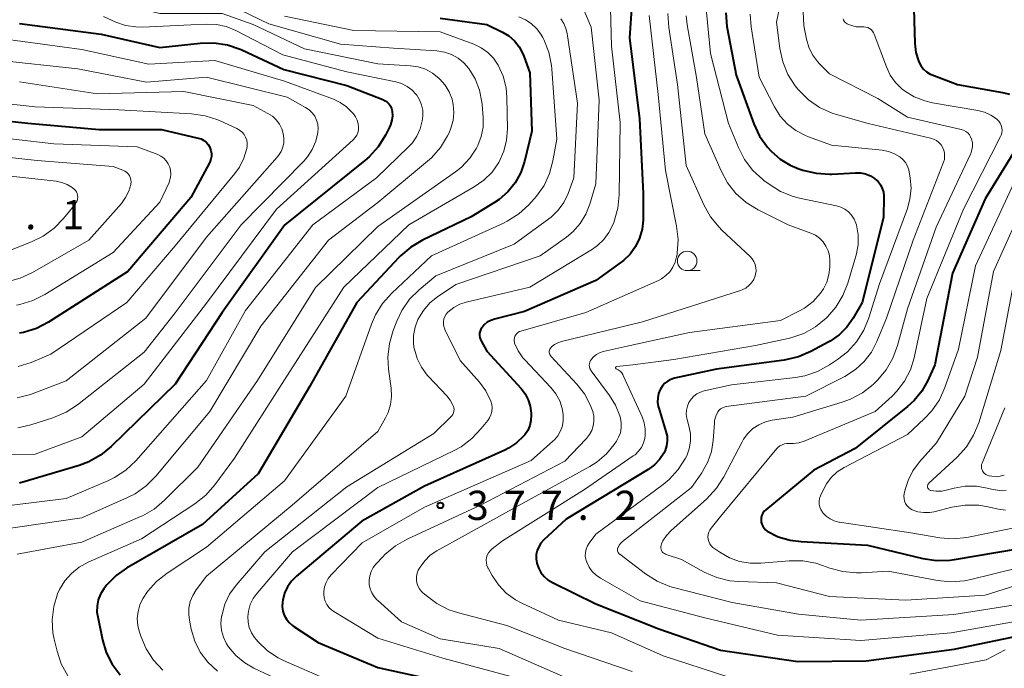
# Model space of a CAD drawing. Units: metres. Extents: x -66000 to -64000, y 24000 to 25500.
# Drawn here: x -65109 to -64983, y 24590 to 24673 of the extents above; entities that cross this region are included whole.
import ezdxf

# ---------------------------------------------------------------- set-up
doc = ezdxf.new("R2010")
doc.units = ezdxf.units.M
for name, color, linetype, lineweight in [('633100_広葉樹林', 7, 'Continuous', 13), ('710100_等高線(計曲線)', 7, 'Continuous', 40), ('710200_等高線(主曲線)', 7, 'Continuous', 13), ('731200_図化機測定による標高点', 7, 'Continuous', 40)]:
    doc.layers.add(name, color=color, linetype=linetype, lineweight=lineweight)
doc.styles.add('Style-WORKING', font='MS Gothic.ttf')

msp = doc.modelspace()

# ---------------------------------------------------------------- linework, layer by layer
at = {"layer": '633100_広葉樹林', "linetype": 'Continuous', "lineweight": 13}
msp.add_line((-65023.28, 24641.1), (-65021.61, 24641.1), dxfattribs=at)
msp.add_circle((-65023.28, 24642.35), 1.25, dxfattribs=at)
at = {"layer": '710100_等高線(計曲線)', "linetype": 'Continuous', "lineweight": 40, "flags": 128}
for points, elevation in [([(-65029.98, 24680.97), (-65030.68, 24671), (-65029.39, 24660.61), (-65028.91, 24651), (-65028.95, 24647.59), (-65029.07, 24646.41), (-65029.4, 24645.27), (-65029.91, 24644.21), (-65030.6, 24643.24), (-65031.45, 24642.42), (-65031.75, 24642.18), (-65035, 24639.82), (-65044.15, 24635.85), (-65048, 24634.88), (-65048.49, 24634.72), (-65048.94, 24634.47), (-65049.33, 24634.14), (-65049.62, 24633.82), (-65049.77, 24633.59), (-65049.88, 24633.33), (-65049.93, 24633.07), (-65049.95, 24632.79), (-65049.91, 24632.52), (-65049.83, 24632.26)], 380), ([(-64994.28, 24677.72), (-64994.05, 24670.27), (-64993.92, 24669.13), (-64993.59, 24668.04), (-64993.51, 24667.84), (-64993.25, 24667.38), (-64992.93, 24666.97), (-64992.53, 24666.62), (-64992.08, 24666.35), (-64991.82, 24666.23), (-64988.59, 24665), (-64982.81, 24663.99), (-64981.88, 24663.75)], 360), ([(-65018.3, 24674.21), (-65018.17, 24672.47), (-65018.13, 24672.24), (-65017, 24666.19), (-65014.72, 24659.97), (-65013.98, 24658.39), (-65012.97, 24656.96), (-65012.55, 24656.49), (-65012.5, 24656.44), (-65011.35, 24655.43), (-65010.05, 24654.64), (-65008.94, 24654.19), (-65008.41, 24654.01), (-65006.71, 24653.6), (-65004.97, 24653.5), (-65004.69, 24653.51), (-65001.66, 24653.68), (-65001.01, 24653.66), (-65000.37, 24653.52), (-64999.76, 24653.28), (-64999.21, 24652.93), (-64999.13, 24652.87), (-64998.76, 24652.53), (-64998.46, 24652.12), (-64998.23, 24651.67), (-64998.09, 24651.19), (-64998.03, 24650.69), (-64998.03, 24650.57), (-64998.06, 24647.94), (-65000.83, 24637), (-65001.98, 24635), (-65002.78, 24633.85), (-65003.77, 24632.85), (-65004.92, 24632.05), (-65005.16, 24631.91), (-65007.39, 24630.72), (-65008.99, 24630.03), (-65010.81, 24629.62), (-65019.53, 24628.47), (-65024.91, 24627.28), (-65025.36, 24627.14), (-65025.77, 24626.92), (-65026.15, 24626.64)], 370), ([(-65109, 24672.85), (-65098.51, 24671.49), (-65091, 24669.75), (-65085.79, 24670.33), (-65084.05, 24670.37), (-65082.32, 24670.11), (-65080.67, 24669.55), (-65080.46, 24669.46), (-65075.06, 24666.94), (-65067, 24664.88), (-65062.35, 24663.07), (-65062.05, 24662.92), (-65061.79, 24662.73), (-65061.56, 24662.49), (-65061.38, 24662.21), (-65061.24, 24661.91), (-65061.16, 24661.59), (-65061.13, 24661), (-65061.19, 24660.41), (-65061.36, 24659.84), (-65061.5, 24659.53), (-65062.02, 24658.5), (-65062.95, 24657.02), (-65064.12, 24655.73), (-65064.67, 24655.25), (-65074.96, 24647), (-65083, 24635.74), (-65089, 24626.54), (-65097.24, 24618.52), (-65098.59, 24617.42), (-65100.11, 24616.57)], 400), ([(-65055, 24673.51), (-65049, 24672.72), (-65047, 24671.73), (-65046.18, 24671.24), (-65045.46, 24670.6), (-65044.87, 24669.86), (-65044.41, 24669.02), (-65044.26, 24668.64), (-65043.5, 24666.5), (-65043.23, 24659), (-65044.17, 24655.13), (-65044.65, 24653.71), (-65045.36, 24652.4), (-65046.29, 24651.24), (-65047.42, 24650.25), (-65048, 24649.86), (-65051, 24648.01), (-65057.27, 24645.02), (-65058.78, 24644.13), (-65060.1, 24643), (-65060.3, 24642.79), (-65065.68, 24637), (-65071.73, 24626.27), (-65078.35, 24615), (-65085.5, 24608.5), (-65095.25, 24602.89), (-65096.61, 24601.94), (-65097.78, 24600.77), (-65098.19, 24600.25), (-65098.6, 24599.57), (-65098.89, 24598.83), (-65099.04, 24598.05), (-65099.06, 24597.25), (-65098.97, 24596.64), (-65098.36, 24593.69), (-65097.87, 24592.07), (-65097.11, 24590.55), (-65096.1, 24589.19)], 390), ([(-65117, 24661.04), (-65107.95, 24660.05), (-65098.76, 24659.24), (-65090.76, 24659.24), (-65086.06, 24658.13), (-65085.69, 24658.01), (-65085.35, 24657.83), (-65085.04, 24657.59), (-65084.79, 24657.3), (-65084.58, 24656.97), (-65084.55, 24656.9), (-65084.42, 24656.54), (-65084.36, 24656.16), (-65084.36, 24655.78), (-65084.43, 24655.4), (-65084.56, 24655.04), (-65084.61, 24654.95), (-65087, 24650.5)], 410), ([(-64979.43, 24659.43), (-64985, 24650.33), (-64989.22, 24640.78), (-64991.5, 24629), (-64992.39, 24627), (-64993.14, 24625.64), (-64994.12, 24624.43), (-64994.99, 24623.64), (-65001.72, 24618.28), (-65007, 24615.5), (-65013.18, 24610.4), (-65013.39, 24610.2), (-65013.56, 24609.96), (-65013.69, 24609.69), (-65013.77, 24609.41), (-65013.8, 24609.11), (-65013.77, 24608.82), (-65013.7, 24608.53), (-65013.58, 24608.27), (-65013.41, 24608.02), (-65013.21, 24607.81), (-65013, 24607.66), (-65011.58, 24606.94), (-65010.06, 24606.48), (-65008.65, 24606.3), (-65000.13, 24605.87), (-64993.01, 24604.13), (-64991.28, 24603.87), (-64989.54, 24603.91), (-64988.96, 24603.99), (-64980.59, 24605.41)], 360), ([(-65087, 24650.5), (-65095.1, 24641), (-65105.3, 24634.5), (-65106.84, 24633.69), (-65108.5, 24633.17), (-65108.99, 24633.07)], 410), ([(-65049.83, 24632.26), (-65049.75, 24632.1), (-65049, 24630.75), (-65044.6, 24625.96), (-65044.08, 24625.28), (-65043.69, 24624.52), (-65043.43, 24623.71), (-65043.32, 24622.81), (-65043.31, 24622.54), (-65043.35, 24621.87), (-65043.5, 24621.21), (-65043.76, 24620.59), (-65044.13, 24620.03), (-65044.28, 24619.85), (-65045.19, 24618.99), (-65046.24, 24618.29), (-65046.7, 24618.07), (-65057, 24613.41), (-65065.07, 24608.93), (-65073.44, 24601.87), (-65074.08, 24601.23), (-65074.6, 24600.49), (-65074.98, 24599.67), (-65075.21, 24598.79), (-65075.25, 24598.53), (-65075.27, 24597.96), (-65075.19, 24597.39), (-65075.01, 24596.85), (-65074.74, 24596.35), (-65074.39, 24595.9), (-65073.97, 24595.52), (-65073.79, 24595.39), (-65070.65, 24593.35), (-65063, 24590.14), (-65055, 24588.37)], 380), ([(-65026.15, 24626.64), (-65026.46, 24626.29), (-65026.72, 24625.89), (-65026.74, 24625.84), (-65026.95, 24625.32), (-65027.06, 24624.76), (-65027.07, 24624.2), (-65026.99, 24623.64), (-65026.93, 24623.45), (-65026, 24620.44), (-65025.87, 24619.83), (-65025.85, 24619.21), (-65025.93, 24618.6), (-65026.12, 24618.01), (-65026.28, 24617.68), (-65026.82, 24616.87), (-65027.49, 24616.16), (-65028.29, 24615.58), (-65038.8, 24609.2), (-65041.71, 24606.48), (-65042.06, 24606.09), (-65042.34, 24605.64), (-65042.54, 24605.15), (-65042.65, 24604.63), (-65042.66, 24604.11), (-65042.58, 24603.55), (-65042.37, 24602.93), (-65042.05, 24602.35), (-65041.64, 24601.84), (-65041.15, 24601.4), (-65040.58, 24601.06), (-65035, 24598.32), (-65026.9, 24595.1), (-65019, 24592.35), (-65009.07, 24590.93), (-65000.29, 24591), (-64989, 24592.5), (-64979.53, 24594.47)], 370), ([(-65100.11, 24616.57), (-65101.35, 24616.1), (-65109, 24613.82)], 400)]:
    msp.add_lwpolyline(points, dxfattribs=dict(at, elevation=elevation))
at = {"layer": '710200_等高線(主曲線)', "linetype": 'Continuous', "lineweight": 13, "flags": 128}
for points, elevation in [([(-65010.15, 24681), (-65011.82, 24673), (-65011.38, 24669.62), (-65011.01, 24667.92), (-65010.34, 24666.31), (-65009.41, 24664.83), (-65009.06, 24664.4), (-65008.95, 24664.27), (-65007.7, 24663.04), (-65006.27, 24662.06), (-65004.68, 24661.34), (-65004.12, 24661.16), (-65000.02, 24659.98), (-64992.04, 24658.12), (-64991.64, 24658), (-64991.28, 24657.8), (-64990.96, 24657.55), (-64990.68, 24657.24), (-64990.49, 24656.95), (-64990.34, 24656.58), (-64990.24, 24656.19), (-64990.22, 24655.79), (-64990.26, 24655.39), (-64990.37, 24655.02), (-64994.27, 24645), (-64997.68, 24635), (-64998.92, 24632), (-64999.62, 24630.65), (-65000.54, 24629.44), (-65001.66, 24628.41), (-65003.05, 24627.53), (-65008.04, 24625), (-65018.26, 24623.65), (-65018.52, 24623.59), (-65018.76, 24623.49), (-65018.98, 24623.35), (-65019.18, 24623.17), (-65019.34, 24622.96), (-65019.37, 24622.9), (-65019.61, 24622.4), (-65019.75, 24621.86), (-65019.79, 24621.52), (-65019.94, 24619.28), (-65020.16, 24617.88), (-65020.61, 24616.54), (-65021.3, 24615.3), (-65021.41, 24615.13), (-65022.73, 24613.27), (-65031.58, 24606.33)], 366), ([(-65109.17, 24679.78), (-65108.81, 24679.56), (-65108.52, 24679.43), (-65107, 24678.9), (-65096.27, 24677.73), (-65090.1, 24676.12), (-65088.38, 24675.82), (-65086.54, 24675.84), (-65086.12, 24675.88), (-65084.73, 24675.91), (-65083.36, 24675.69), (-65082.05, 24675.23), (-65081.87, 24675.15), (-65077, 24672.81), (-65067.8, 24670.2), (-65061, 24669.69), (-65055.42, 24669.32), (-65054.46, 24669.18), (-65053.55, 24668.87), (-65052.7, 24668.4), (-65051.95, 24667.8)], 394), ([(-65033.21, 24678.06), (-65033, 24669.91), (-65031.88, 24660.12), (-65032.01, 24650.84), (-65032.18, 24649.11), (-65032.71, 24647.29), (-65032.82, 24647), (-65033.32, 24646), (-65033.99, 24645.11), (-65034.8, 24644.34), (-65035.45, 24643.88), (-65043.49, 24639), (-65051.64, 24637.06), (-65052.48, 24636.78), (-65053.26, 24636.36), (-65054, 24635.76), (-65054.22, 24635.51), (-65054.39, 24635.22), (-65054.51, 24634.91), (-65054.57, 24634.58), (-65054.58, 24634.25), (-65054.52, 24633.92), (-65054.41, 24633.6), (-65054.38, 24633.54), (-65052.43, 24629.57), (-65049.95, 24626.76)], 382), ([(-65109.09, 24677.2), (-65108.67, 24677.1), (-65105, 24676.38), (-65099.73, 24676.27), (-65091, 24674.12), (-65083, 24674.11), (-65079, 24672.71), (-65072.41, 24669.59), (-65063, 24667.66), (-65058.82, 24667.42), (-65057.83, 24667.27), (-65056.88, 24666.96), (-65055.99, 24666.48), (-65055.17, 24665.83), (-65055.03, 24665.7), (-65054.37, 24664.94), (-65053.84, 24664.07), (-65053.47, 24663.12), (-65053.32, 24662.46), (-65053.24, 24661.42), (-65053.34, 24660.38)], 396), ([(-65036.6, 24674.69), (-65035.62, 24672.38), (-65034.6, 24663), (-65035, 24652.26), (-65035.77, 24649.63), (-65036.28, 24648.34), (-65037, 24647.16), (-65037.92, 24646.12), (-65038.78, 24645.41), (-65042.15, 24643), (-65053, 24639.31), (-65055.33, 24637.75), (-65056.32, 24636.96), (-65057.15, 24636), (-65057.86, 24634.82), (-65058.22, 24633.83), (-65058.41, 24632.79), (-65058.42, 24631.74), (-65058.32, 24631.03), (-65058.31, 24631), (-65057.95, 24629.81), (-65057.4, 24628.69), (-65056.66, 24627.69), (-65056.5, 24627.52), (-65054.13, 24625.01), (-65053.69, 24624.46), (-65053.35, 24623.83), (-65053.29, 24623.67), (-65053.23, 24623.47), (-65053.21, 24623.26), (-65053.22, 24623.05), (-65053.27, 24622.84), (-65053.36, 24622.65), (-65053.48, 24622.47), (-65053.58, 24622.36), (-65055.81, 24620.19), (-65067, 24613.34), (-65077.5, 24605), (-65081.2, 24600.71), (-65082.03, 24599.55), (-65082.65, 24598.27), (-65083.05, 24596.78), (-65083.07, 24596.71), (-65083.14, 24595.81), (-65083.06, 24594.9)], 384), ([(-65025.75, 24674.11), (-65025.64, 24672.32), (-65024.52, 24665), (-65023.39, 24654.61), (-65021.14, 24649.55), (-65020.29, 24648.03), (-65019.19, 24646.67), (-65018.82, 24646.3), (-65015.21, 24642.94), (-65014.93, 24642.63), (-65014.7, 24642.27), (-65014.54, 24641.88), (-65014.46, 24641.47), (-65014.44, 24641.05), (-65014.5, 24640.63), (-65014.55, 24640.45), (-65014.74, 24639.98), (-65015.01, 24639.55), (-65015.35, 24639.18), (-65015.76, 24638.86), (-65016.21, 24638.63), (-65016.45, 24638.54), (-65029, 24634.55), (-65039.43, 24632), (-65039.89, 24631.84), (-65040.32, 24631.6), (-65040.7, 24631.3), (-65040.75, 24631.25), (-65040.84, 24631.14), (-65040.91, 24631.02), (-65040.96, 24630.89), (-65040.98, 24630.75), (-65040.98, 24630.6), (-65040.96, 24630.46), (-65040.91, 24630.33), (-65040.84, 24630.21), (-65040.77, 24630.12), (-65037.44, 24626.53), (-65036.46, 24625.27), (-65035.72, 24623.86), (-65035.4, 24623), (-65035.27, 24622.4)], 376), ([(-65020.79, 24674.31), (-65020.29, 24669), (-65017.98, 24660.02), (-65016.71, 24656.91), (-65015.91, 24655.37), (-65014.86, 24653.98), (-65013.58, 24652.8), (-65013.43, 24652.68), (-65012.76, 24652.19), (-65011.28, 24651.27), (-65009.66, 24650.63), (-65008.85, 24650.43), (-65004.12, 24649.43), (-65003.55, 24649.26), (-65003.03, 24648.99), (-65002.56, 24648.64), (-65002.16, 24648.21), (-65001.84, 24647.72), (-65001.61, 24647.18), (-65001.55, 24646.99), (-65001.33, 24645.7), (-65001.34, 24644.4), (-65001.58, 24643.11), (-65001.62, 24642.98), (-65002.64, 24639.51), (-65003.28, 24637.89), (-65004.19, 24636.4), (-65005.26, 24635.18), (-65005.44, 24635), (-65006.79, 24633.9), (-65008.31, 24633.05), (-65009.96, 24632.47), (-65010.3, 24632.39), (-65014.52, 24631.48), (-65025, 24629.71), (-65030.26, 24629), (-65032.34, 24628.79), (-65032.36, 24628.79), (-65032.39, 24628.78), (-65032.41, 24628.76), (-65032.43, 24628.75)], 372), ([(-65008.4, 24674.32), (-65008.29, 24672.58), (-65008.22, 24672.13), (-65007.96, 24670.82), (-65007.66, 24669.79), (-65007.19, 24668.82), (-65006.56, 24667.95), (-65006.3, 24667.68), (-65005, 24666.36), (-64998.81, 24663.19), (-64995, 24660.83), (-64988.08, 24659.24), (-64987.78, 24659.14), (-64987.51, 24658.99), (-64987.26, 24658.8), (-64987.05, 24658.56), (-64986.88, 24658.3), (-64986.76, 24658), (-64986.66, 24657.54), (-64986.65, 24657.06), (-64986.72, 24656.6), (-64986.86, 24656.15), (-64986.9, 24656.06), (-64991.33, 24646.67), (-64995, 24636.18), (-64996.26, 24631.5), (-64996.86, 24629.86), (-64997.74, 24628.35), (-64998.86, 24627.02), (-64999.06, 24626.82), (-64999.41, 24626.5), (-65000.77, 24625.41), (-65002.31, 24624.59), (-65003.37, 24624.2), (-65009.72, 24622.28), (-65012.36, 24621.89), (-65013.24, 24621.68), (-65014.08, 24621.32), (-65014.84, 24620.82), (-65015.5, 24620.19), (-65016.05, 24619.46), (-65016.23, 24619.13), (-65018.56, 24614.64), (-65019.5, 24613.17), (-65020.79, 24611.77), (-65025.35, 24607.72), (-65025.93, 24607.11), (-65026.39, 24606.4), (-65026.59, 24606), (-65026.64, 24605.83)], 364), ([(-65015.21, 24674.05), (-65015.08, 24672.4), (-65014.05, 24665.95), (-65012.08, 24662.13), (-65011.34, 24660.96), (-65010.41, 24659.93), (-65009.32, 24659.08), (-65008.09, 24658.44), (-65007.71, 24658.29), (-65004.77, 24657.23), (-64998.24, 24656.57), (-64997.43, 24656.41), (-64996.66, 24656.12), (-64995.98, 24655.72), (-64995.59, 24655.38), (-64995.26, 24654.98), (-64995, 24654.53), (-64994.82, 24654.04), (-64994.76, 24653.77), (-64994.64, 24653), (-64994.53, 24651.67), (-64994.67, 24650.34), (-64995.01, 24649.1), (-64998.58, 24639.42), (-64999.94, 24635.05), (-65000.6, 24633.44), (-65001.53, 24631.96), (-65002.71, 24630.67), (-65003.96, 24629.69)], 368), ([(-65098.24, 24673.76), (-65096.62, 24673.03), (-65095.38, 24672.6), (-65094.08, 24672.4), (-65093.23, 24672.38), (-65087, 24672.65), (-65085, 24672.76), (-65083.72, 24672.72), (-65082.47, 24672.45), (-65081.22, 24671.95), (-65075.18, 24668.82), (-65067, 24666.65), (-65060.68, 24665.34), (-65059.94, 24665.12), (-65059.24, 24664.77), (-65058.62, 24664.31), (-65058.09, 24663.74), (-65058.01, 24663.64), (-65057.64, 24663.05), (-65057.39, 24662.4), (-65057.24, 24661.71), (-65057.22, 24661.01), (-65057.26, 24660.61), (-65057.31, 24660.33), (-65057.56, 24659.33), (-65057.98, 24658.38), (-65058.56, 24657.52), (-65059.04, 24657), (-65063.15, 24653), (-65071.33, 24647), (-65080, 24636), (-65085, 24626.98), (-65094.09, 24616.69), (-65095.35, 24615.49), (-65096.8, 24614.53), (-65097.66, 24614.11), (-65103, 24611.84), (-65113.46, 24610.54)], 398), ([(-65075, 24673.77), (-65066.07, 24671.93), (-65055, 24671.79), (-65050.67, 24670.17), (-65049.73, 24669.72), (-65048.88, 24669.11), (-65048.15, 24668.37), (-65047.53, 24667.47), (-65046.91, 24666.06), (-65046.53, 24664.57), (-65046.42, 24663.33), (-65046.36, 24659.31), (-65046.46, 24657.85), (-65046.81, 24656.44), (-65047.47, 24655), (-65048.33, 24653.77), (-65049.38, 24652.71), (-65050.62, 24651.85), (-65059, 24647), (-65067.38, 24639), (-65075, 24627.07), (-65081.42, 24617), (-65083.93, 24613.58), (-65085.09, 24612.27), (-65086.5, 24611.15), (-65093.33, 24606.67), (-65100.2, 24603.67), (-65101.33, 24603.04), (-65102.35, 24602.23), (-65103.2, 24601.26), (-65103.88, 24600.15), (-65104.13, 24599.59), (-65104.61, 24597.96), (-65104.81, 24596.28), (-65104.71, 24594.58), (-65104.55, 24593.77), (-65104.19, 24592.25), (-65103.65, 24590.6), (-65102.82, 24589.06)], 392), ([(-65044.9, 24673.68), (-65044.06, 24673.32), (-65043.29, 24672.83), (-65042.62, 24672.21), (-65042.07, 24671.48), (-65041.82, 24671.03), (-65041.69, 24670.77), (-65041.05, 24669.15), (-65040.71, 24667.44), (-65040.67, 24667.03), (-65040.02, 24657.98), (-65040.51, 24655.2), (-65040.95, 24653.57), (-65041.66, 24652.04), (-65042.63, 24650.66), (-65042.91, 24650.34), (-65043.63, 24649.56), (-65044.91, 24648.38), (-65046.38, 24647.44), (-65046.85, 24647.21), (-65056.1, 24643), (-65061.22, 24638.2), (-65062.39, 24636.9), (-65063.31, 24635.42), (-65063.81, 24634.24), (-65067.09, 24625), (-65075, 24614.1), (-65085, 24605.6), (-65090.05, 24602.26), (-65091.42, 24601.18), (-65092.58, 24599.88), (-65093.14, 24599.03), (-65093.16, 24599)], 388), ([(-65039.49, 24673.45), (-65039.11, 24672.85), (-65038.84, 24672.19), (-65038.7, 24671.57), (-65037.37, 24662.63), (-65037.82, 24653), (-65038.58, 24651), (-65039.12, 24649.87), (-65039.85, 24648.86), (-65040.75, 24647.98), (-65041.06, 24647.74), (-65045.49, 24644.51), (-65055.56, 24640.44)], 386), ([(-65023.39, 24673.82), (-65023.26, 24672.66), (-65022.09, 24665.91), (-65021, 24658.69), (-65018.93, 24653.9), (-65018.1, 24652.37), (-65017.02, 24651), (-65015.72, 24649.84), (-65014.18, 24648.9), (-65010.33, 24647), (-65007.42, 24645.92), (-65006.82, 24645.64), (-65006.29, 24645.26), (-65005.83, 24644.8), (-65005.46, 24644.26), (-65005.18, 24643.66), (-65005.02, 24643.03), (-65004.96, 24642.35), (-65004.97, 24641.56), (-65005.07, 24640.59), (-65005.34, 24639.64), (-65005.77, 24638.76), (-65006.14, 24638.21), (-65007.1, 24637.16), (-65008.22, 24636.3), (-65008.94, 24635.89), (-65011.3, 24634.7), (-65023, 24633.15), (-65031, 24631.41), (-65034.08, 24630.7), (-65034.53, 24630.55), (-65034.94, 24630.33), (-65035.31, 24630.04), (-65035.58, 24629.74), (-65035.7, 24629.56), (-65035.79, 24629.36), (-65035.84, 24629.16), (-65035.85, 24628.94), (-65035.82, 24628.73), (-65035.76, 24628.52), (-65035.67, 24628.33), (-65035.61, 24628.24), (-65033.24, 24625.06), (-65032.47, 24623.81), (-65031.93, 24622.45), (-65031.84, 24622.16), (-65031.74, 24621.54), (-65031.74, 24620.91), (-65031.86, 24620.29), (-65032.08, 24619.7), (-65032.36, 24619.21), (-65032.65, 24618.78), (-65033.64, 24617.57), (-65034.83, 24616.55), (-65035.76, 24615.96), (-65045, 24610.92), (-65055.42, 24605.12)], 374), ([(-65028.15, 24673.85), (-65027, 24663.73), (-65026.05, 24653.95), (-65024.63, 24646.83), (-65024.43, 24645.1), (-65024.55, 24643.36)], 378), ([(-65003.27, 24673.45), (-65003.21, 24673.28), (-65003.12, 24673.13), (-65003.01, 24672.99), (-65002.87, 24672.87), (-65002.72, 24672.78), (-65002.56, 24672.71), (-65001.57, 24672.43), (-65000.59, 24672.41), (-65000.34, 24672.38), (-65000.1, 24672.31), (-64999.88, 24672.2), (-64999.67, 24672.05), (-64999.5, 24671.87), (-64999.36, 24671.66), (-64999.27, 24671.47), (-64997.7, 24667.27), (-64997.2, 24666.21), (-64996.51, 24665.25), (-64995.67, 24664.42), (-64995.38, 24664.19), (-64994.12, 24663.43), (-64992.75, 24662.89), (-64991.78, 24662.67), (-64985.95, 24661.68)], 362), ([(-65111.11, 24670.89), (-65101, 24669.49), (-65092.4, 24667.6), (-65083.91, 24668.09), (-65075, 24665.43), (-65068.71, 24663.11), (-65067.82, 24662.7), (-65067.02, 24662.13), (-65066.44, 24661.56), (-65066.14, 24661.22), (-65065.86, 24660.84), (-65065.65, 24660.42), (-65065.52, 24659.97), (-65065.47, 24659.53), (-65065.49, 24659.17), (-65065.57, 24658.82), (-65065.71, 24658.49), (-65065.9, 24658.18), (-65066.15, 24657.92), (-65076, 24649), (-65085, 24636.93), (-65093, 24626.51), (-65101, 24619.74), (-65107, 24617.52), (-65115, 24617.39)], 402), ([(-65111.86, 24668.14), (-65101.51, 24667), (-65092.7, 24665.3), (-65085, 24665.97), (-65074.64, 24663.36), (-65072.27, 24662.05), (-65071.82, 24661.74), (-65071.42, 24661.37), (-65071.1, 24660.92), (-65070.86, 24660.43), (-65070.71, 24659.91), (-65070.66, 24659.36), (-65070.69, 24658.86), (-65070.95, 24657.74), (-65071.41, 24656.68), (-65072.04, 24655.71), (-65072.52, 24655.17), (-65080.55, 24647), (-65089, 24635.7), (-65093, 24630.65), (-65101.57, 24623.88), (-65103.03, 24622.92), (-65104.73, 24622.2), (-65107.54, 24621.3), (-65109.24, 24620.92)], 404), ([(-65051.95, 24667.8), (-65051.32, 24667.08), (-65050.5, 24665.74), (-65049.93, 24664.27), (-65049.63, 24662.73), (-65049.6, 24662.43), (-65049.47, 24660.78), (-65049.48, 24659.54), (-65049.71, 24658.32), (-65050.15, 24657.16), (-65050.31, 24656.85), (-65051.17, 24655.54), (-65052.25, 24654.41), (-65053.03, 24653.79), (-65063, 24646.77), (-65071, 24638.95), (-65078.46, 24627), (-65086.12, 24615.88), (-65090.38, 24611.62), (-65091.72, 24610.49), (-65093.23, 24609.62), (-65093.48, 24609.51), (-65101, 24606.25), (-65109.31, 24604.69)], 394), ([(-65109, 24665.33), (-65099, 24663.8), (-65087.89, 24664.11), (-65079, 24662.29), (-65077.11, 24661.29), (-65076.54, 24660.92), (-65076.05, 24660.46), (-65075.64, 24659.92), (-65075.33, 24659.31), (-65075.14, 24658.73), (-65075.06, 24658.13), (-65075.08, 24657.53), (-65075.21, 24656.94), (-65075.43, 24656.39), (-65075.75, 24655.88), (-65075.92, 24655.67), (-65085, 24645.4), (-65092.79, 24635), (-65103, 24626.94), (-65107.61, 24625.21), (-65109.29, 24624.75)], 406), ([(-65116.77, 24663.23), (-65107, 24662.13), (-65096.25, 24661.75), (-65086.91, 24661.25), (-65085.19, 24661), (-65083.53, 24660.46), (-65083.26, 24660.34), (-65081.09, 24659.34), (-65080.74, 24659.14), (-65080.43, 24658.88), (-65080.18, 24658.58), (-65079.98, 24658.23), (-65079.84, 24657.86), (-65079.77, 24657.47), (-65079.77, 24657.07), (-65079.81, 24656.79), (-65080.19, 24655.54), (-65080.78, 24654.38), (-65081.35, 24653.59), (-65089, 24644.3), (-65095.24, 24637), (-65105, 24630.36), (-65107.53, 24629.32), (-65109.19, 24628.8)], 408), ([(-64985.95, 24661.68), (-64985.09, 24661.46), (-64984.28, 24661.09), (-64983.55, 24660.58), (-64983.48, 24660.52), (-64983.26, 24660.3), (-64983.08, 24660.04), (-64982.95, 24659.75), (-64982.87, 24659.44), (-64982.85, 24659.13), (-64982.88, 24658.82), (-64982.97, 24658.51), (-64983.04, 24658.33), (-64987.78, 24649), (-64992.49, 24637.51), (-64994.14, 24629.9), (-64994.62, 24628.36), (-64995.36, 24626.91), (-64996.34, 24625.62), (-64996.97, 24625), (-64999.16, 24623), (-65008.27, 24619.2), (-65008.93, 24618.99), (-65009.61, 24618.9), (-65010.15, 24618.91), (-65010.48, 24618.91), (-65010.8, 24618.86), (-65011.1, 24618.75), (-65011.38, 24618.59), (-65011.63, 24618.38), (-65011.75, 24618.25), (-65019, 24609.51), (-65020.22, 24608.04), (-65020.39, 24607.79), (-65020.52, 24607.51), (-65020.59, 24607.21), (-65020.62, 24606.91), (-65020.59, 24606.6), (-65020.51, 24606.31), (-65020.38, 24606.03), (-65020.2, 24605.78), (-65019.98, 24605.57), (-65019.86, 24605.48), (-65019.07, 24604.93), (-65017.85, 24604.24), (-65016.54, 24603.77), (-65015.16, 24603.53), (-65013.84, 24603.53), (-65010.19, 24603.84), (-65008.45, 24603.83), (-65006.74, 24603.52), (-65005.89, 24603.25), (-65004.98, 24602.91), (-65003.3, 24602.45), (-65001.56, 24602.29), (-65000.89, 24602.31), (-64997.48, 24602.52), (-64991.15, 24601.31), (-64989.42, 24601.13), (-64987.68, 24601.26), (-64986.87, 24601.42), (-64978.5, 24603.5)], 362), ([(-65053.34, 24660.38), (-65053.61, 24659.38), (-65053.86, 24658.82), (-65054.06, 24658.41), (-65054.97, 24656.92), (-65056.12, 24655.61), (-65056.63, 24655.15), (-65063, 24649.86), (-65069.34, 24645), (-65078.01, 24633.99), (-65084.57, 24623), (-65091.51, 24614.69), (-65092.74, 24613.45), (-65094.17, 24612.45), (-65095.12, 24611.96), (-65101, 24609.34), (-65112.26, 24607.74)], 396), ([(-65115, 24658.58), (-65104.61, 24657.39), (-65093.92, 24657), (-65091.26, 24656), (-65090.85, 24655.8), (-65090.48, 24655.53), (-65090.16, 24655.21), (-65089.9, 24654.83), (-65089.72, 24654.41), (-65089.6, 24653.97), (-65089.57, 24653.51), (-65089.61, 24653.06), (-65089.74, 24652.62), (-65089.81, 24652.44), (-65091, 24649.88), (-65097, 24643.44), (-65105.76, 24638.04), (-65107.31, 24637.26), (-65108.98, 24636.76), (-65109.41, 24636.68)], 412), ([(-65117, 24656.34), (-65106.74, 24655.26), (-65097, 24654.49)], 414), ([(-65097, 24654.49), (-65095.73, 24654.01), (-65095.48, 24653.89), (-65095.25, 24653.73), (-65095.06, 24653.53), (-65094.9, 24653.3), (-65094.78, 24653.05), (-65094.71, 24652.78), (-65094.69, 24652.5), (-65094.72, 24652.21), (-65094.73, 24652.16), (-65094.98, 24651.29), (-65095.38, 24650.48), (-65095.93, 24649.72), (-65100.09, 24645), (-65107.33, 24640.85), (-65108.91, 24640.12), (-65110.6, 24639.67)], 414), ([(-65112.51, 24653.49), (-65104.31, 24652.58), (-65103.58, 24652.44), (-65102.89, 24652.17), (-65102.26, 24651.78), (-65102, 24651.58), (-65101.83, 24651.41), (-65101.7, 24651.21), (-65101.6, 24651), (-65101.54, 24650.77), (-65101.53, 24650.53), (-65101.55, 24650.29), (-65101.61, 24650.06), (-65101.72, 24649.85), (-65101.83, 24649.69), (-65103.34, 24647.82), (-65104.55, 24646.56), (-65105.96, 24645.54), (-65107.46, 24644.79), (-65113.63, 24642.37)], 416), ([(-64981.02, 24652.98), (-64986.28, 24641.72), (-64988.46, 24631), (-64990.18, 24626.1), (-64990.89, 24624.52), (-64991.88, 24623.08), (-64992.83, 24622.07), (-64995, 24620.06)], 358), ([(-64979.46, 24651), (-64983.95, 24641), (-64986.02, 24629.98), (-64987.63, 24625), (-64991.28, 24619), (-64993.46, 24616.54), (-64994.29, 24615.41), (-64994.92, 24614.16), (-64995.28, 24613), (-64995.4, 24612.46), (-64995.44, 24612.14), (-64995.43, 24611.83), (-64995.36, 24611.52), (-64995.24, 24611.22), (-64995.08, 24610.96), (-64994.86, 24610.72), (-64994.61, 24610.53), (-64994.37, 24610.39), (-64993.65, 24610.15), (-64992.91, 24610.03), (-64992.15, 24610.04), (-64991.55, 24610.15), (-64989.3, 24610.72), (-64987.57, 24611), (-64985.83, 24610.97), (-64984.69, 24610.78), (-64983.32, 24610.48), (-64982.42, 24610.36)], 356), ([(-65024.55, 24643.36), (-65024.58, 24643.16), (-65024.63, 24642.86), (-65024.81, 24642.18), (-65025.11, 24641.54), (-65025.51, 24640.96), (-65026.01, 24640.46), (-65026.59, 24640.05), (-65026.98, 24639.85), (-65036.28, 24635.72), (-65044.63, 24633.35), (-65044.83, 24633.28), (-65045.01, 24633.17), (-65045.17, 24633.03), (-65045.3, 24632.87), (-65045.4, 24632.69), (-65045.47, 24632.49), (-65045.5, 24632.28), (-65045.5, 24632.07), (-65045.46, 24631.87), (-65045.44, 24631.79), (-65044.98, 24630.81), (-65044.37, 24629.92), (-65044.12, 24629.64), (-65040.79, 24626.1), (-65040.14, 24625.28), (-65039.65, 24624.37), (-65039.33, 24623.38), (-65039.19, 24622.58), (-65039.19, 24621.88), (-65039.3, 24621.19), (-65039.54, 24620.52), (-65039.89, 24619.91), (-65040.33, 24619.37), (-65040.52, 24619.19), (-65043.29, 24616.71), (-65057, 24610.71), (-65065, 24606.17), (-65068.98, 24602.04), (-65069.36, 24601.58), (-65069.65, 24601.05), (-65069.84, 24600.48), (-65069.94, 24599.89), (-65069.94, 24599.55), (-65069.89, 24599.09), (-65069.76, 24598.64), (-65069.55, 24598.22), (-65069.27, 24597.85), (-65068.93, 24597.53), (-65068.66, 24597.35), (-65063, 24593.9), (-65054.67, 24591.33), (-65045.91, 24589)], 378), ([(-65055.56, 24640.44), (-65057.69, 24638.65), (-65058.92, 24637.42), (-65059.92, 24635.99), (-65060.58, 24634.6), (-65061.04, 24633.41), (-65061.52, 24631.74), (-65061.71, 24630.01), (-65061.62, 24628.44), (-65061.28, 24625.99), (-65061.23, 24624.94), (-65061.36, 24623.9), (-65061.66, 24622.9), (-65062, 24622.21), (-65063, 24620.44), (-65073.99, 24611), (-65085, 24601.88), (-65086.31, 24600.13), (-65086.76, 24599.4), (-65087.08, 24598.61), (-65087.26, 24597.78), (-65087.28, 24596.93), (-65087.19, 24596.22), (-65086.95, 24595.05), (-65086.5, 24593.52), (-65085.79, 24592.09), (-65084.84, 24590.81), (-65083.6, 24589.65)], 386), ([(-64981.06, 24641), (-64983, 24630.85), (-64985.85, 24621.57), (-64986.51, 24619.96), (-64987.43, 24618.48), (-64988.62, 24617.17), (-64992.25, 24613.81), (-64992.31, 24613.74), (-64992.36, 24613.66), (-64992.4, 24613.57), (-64992.42, 24613.48), (-64992.42, 24613.38), (-64992.41, 24613.29), (-64992.38, 24613.19), (-64992.33, 24613.11), (-64992.27, 24613.03), (-64992.2, 24612.97), (-64992.12, 24612.92), (-64992.03, 24612.88), (-64992, 24612.87), (-64991.3, 24612.77), (-64990.59, 24612.79), (-64990.01, 24612.9), (-64989, 24613.16), (-64987.57, 24613.41), (-64986.11, 24613.41), (-64984.98, 24613.23), (-64984, 24613), (-64983.18, 24612.88), (-64982.34, 24612.91)], 354), ([(-65032.43, 24628.75), (-65032.45, 24628.72), (-65032.46, 24628.7), (-65032.47, 24628.67), (-65032.48, 24628.65), (-65032.48, 24628.62), (-65032.47, 24628.59), (-65032.46, 24628.57), (-65032.45, 24628.54), (-65032.43, 24628.52), (-65032.41, 24628.5), (-65032.38, 24628.49), (-65032.12, 24628.36), (-65031.89, 24628.19), (-65031.69, 24627.99), (-65031.53, 24627.75), (-65031.48, 24627.64), (-65029.06, 24622.33), (-65028.79, 24621.58), (-65028.66, 24620.78), (-65028.67, 24619.98), (-65028.73, 24619.56), (-65028.89, 24618.97), (-65029.16, 24618.41), (-65029.53, 24617.9), (-65029.97, 24617.47), (-65030.21, 24617.3), (-65036.46, 24613), (-65047, 24606.4), (-65048.32, 24605.38), (-65048.57, 24605.14), (-65048.78, 24604.87), (-65048.94, 24604.57), (-65049.04, 24604.25), (-65049.08, 24603.91), (-65049.06, 24603.57), (-65048.99, 24603.24), (-65048.86, 24602.92), (-65048.84, 24602.89), (-65048.32, 24601.95), (-65047.51, 24600.74), (-65046.5, 24599.69), (-65045.31, 24598.83), (-65044.51, 24598.4), (-65039.79, 24596.21), (-65033, 24594.57), (-65026.38, 24591.62), (-65018.17, 24589)], 372), ([(-65003.96, 24629.69), (-65005.01, 24628.99), (-65006.54, 24628.16), (-65008.19, 24627.61), (-65009.37, 24627.4), (-65017.57, 24626.43), (-65021.09, 24625.66), (-65021.57, 24625.51), (-65022.03, 24625.28), (-65022.43, 24624.97), (-65022.78, 24624.59), (-65023.06, 24624.16), (-65023.25, 24623.69), (-65023.37, 24623.19), (-65023.39, 24622.68), (-65023.33, 24622.17), (-65023.28, 24622), (-65023.05, 24621.17), (-65022.86, 24620.21), (-65022.85, 24619.22), (-65023.01, 24618.24), (-65023.33, 24617.31), (-65023.48, 24617), (-65024.42, 24615.55), (-65025.58, 24614.28), (-65026.35, 24613.66), (-65035, 24607.25), (-65035.85, 24606.12), (-65036.08, 24605.75), (-65036.25, 24605.34), (-65036.34, 24604.91), (-65036.36, 24604.48), (-65036.3, 24604.04), (-65036.19, 24603.69), (-65036.18, 24603.67), (-65035.87, 24603.03), (-65035.46, 24602.47), (-65034.95, 24601.98), (-65034.43, 24601.62), (-65029.31, 24598.69), (-65021, 24596.52), (-65011.7, 24594.3), (-65001, 24593.61), (-64989.39, 24594.61), (-64979, 24596.44)], 368), ([(-65049.95, 24626.76), (-65049.14, 24625.66), (-65048.49, 24624.34), (-65048.37, 24623.91), (-65048.33, 24623.47), (-65048.37, 24623.03), (-65048.47, 24622.6), (-65048.66, 24622.2), (-65048.88, 24621.87), (-65049.72, 24620.81), (-65050.91, 24619.54), (-65052.3, 24618.49), (-65053.2, 24618), (-65063, 24613.24), (-65073.95, 24605), (-65078.49, 24599.69), (-65079, 24598.99), (-65079.37, 24598.21), (-65079.6, 24597.37), (-65079.68, 24596.7), (-65079.65, 24595.97), (-65079.5, 24595.26), (-65079.23, 24594.59), (-65078.84, 24593.98), (-65078.63, 24593.73), (-65078.38, 24593.44), (-65077.18, 24592.3), (-65075.79, 24591.39), (-65075.09, 24591.05), (-65069.43, 24588.57)], 382), ([(-64982.5, 24623.5), (-64985.41, 24616.4), (-64985.48, 24616.2), (-64985.5, 24615.99), (-64985.49, 24615.78), (-64985.45, 24615.57), (-64985.36, 24615.38), (-64985.25, 24615.2), (-64985.11, 24615.04), (-64984.94, 24614.91), (-64984.75, 24614.82), (-64984.55, 24614.75), (-64984.49, 24614.74), (-64984.16, 24614.69), (-64983.62, 24614.64), (-64983.08, 24614.69), (-64982.56, 24614.83)], 352), ([(-65035.27, 24622.4), (-65035.25, 24621.78), (-65035.33, 24621.17), (-65035.52, 24620.58), (-65035.81, 24620.04), (-65036.19, 24619.55), (-65036.24, 24619.5), (-65039, 24616.65), (-65049.81, 24611), (-65059.24, 24606.62), (-65060.75, 24605.75), (-65062.09, 24604.63), (-65062.32, 24604.39), (-65063.25, 24603.4), (-65063.6, 24602.96), (-65063.87, 24602.46), (-65064.04, 24601.93), (-65064.12, 24601.37), (-65064.11, 24600.81), (-65063.99, 24600.26), (-65063.78, 24599.74), (-65063.48, 24599.26), (-65063.11, 24598.84), (-65063.06, 24598.8), (-65059.98, 24596.02), (-65055, 24593.84), (-65047.42, 24592.58), (-65039.22, 24589)], 376), ([(-64995, 24620.06), (-65003.14, 24615.81), (-65004.02, 24615.25), (-65004.78, 24614.55), (-65005.41, 24613.72), (-65005.84, 24612.92), (-65006.16, 24612.2), (-65006.28, 24611.85), (-65006.33, 24611.48), (-65006.32, 24611.11), (-65006.25, 24610.75), (-65006.12, 24610.41), (-65005.92, 24610.09), (-65005.85, 24609.99), (-65005.43, 24609.57), (-65004.94, 24609.23), (-65004.4, 24608.97), (-65003.82, 24608.81), (-65003.72, 24608.8), (-64994.57, 24607.43), (-64990.85, 24606.81), (-64989.11, 24606.67), (-64987.38, 24606.83), (-64987.16, 24606.87), (-64980.88, 24608.17)], 358), ([(-65031.58, 24606.33), (-65031.81, 24606.11), (-65032.01, 24605.86), (-65032.15, 24605.57), (-65032.18, 24605.5), (-65032.21, 24605.38), (-65032.22, 24605.25), (-65032.21, 24605.13), (-65032.17, 24605), (-65032.12, 24604.89), (-65032.05, 24604.79), (-65031.95, 24604.7), (-65031.93, 24604.68), (-65028.61, 24602.15), (-65027.13, 24601.22), (-65025.52, 24600.56), (-65025.04, 24600.42), (-65017.51, 24598.49), (-65009, 24596.97), (-65001, 24596.2), (-64989.06, 24596.94), (-64979, 24598.55)], 366), ([(-65026.64, 24605.83), (-65026.67, 24605.66), (-65026.66, 24605.49), (-65026.62, 24605.32), (-65026.56, 24605.16), (-65026.47, 24605.01), (-65026.35, 24604.88), (-65026.21, 24604.77), (-65026.06, 24604.69), (-65025.98, 24604.66), (-65024, 24604), (-65021.08, 24602.4), (-65019.49, 24601.7), (-65017.79, 24601.28), (-65016.63, 24601.17), (-65011.79, 24601), (-65005, 24599.27), (-64995.2, 24598.8), (-64985, 24599.41), (-64973.76, 24603)], 364), ([(-65055.42, 24605.12), (-65056.26, 24604.56), (-65056.98, 24603.85), (-65057.58, 24603.03), (-65057.8, 24602.62), (-65057.95, 24602.24), (-65058.03, 24601.83), (-65058.04, 24601.41), (-65057.98, 24601), (-65057.85, 24600.61), (-65057.65, 24600.24), (-65057.39, 24599.92), (-65057.26, 24599.79), (-65056.8, 24599.38), (-65055.42, 24598.34), (-65053.87, 24597.55), (-65052.65, 24597.15), (-65046.45, 24595.55), (-65039, 24592.57), (-65030.36, 24589.64)], 374), ([(-65093.16, 24599), (-65093.55, 24598.2), (-65093.79, 24597.34), (-65093.88, 24596.45), (-65093.81, 24595.55), (-65093.63, 24594.79), (-65093.42, 24594.15), (-65092.74, 24592.54), (-65091.79, 24591.08), (-65090.6, 24589.81)], 388), ([(-65083.06, 24594.9), (-65082.82, 24594.02), (-65082.44, 24593.19), (-65082.17, 24592.78), (-65081.22, 24591.67), (-65080.09, 24590.74), (-65078.92, 24590.07), (-65072.81, 24587.19)], 384), ([(-64994.7, 24589.3), (-64984.88, 24591.12), (-64982.43, 24592.41)], 372)]:
    msp.add_lwpolyline(points, dxfattribs=dict(at, elevation=elevation))
at = {"layer": '731200_図化機測定による標高点', "linetype": 'Continuous', "lineweight": 40}
msp.add_circle((-65054.97, 24610.96, 377.15), 0.375, dxfattribs=at)

# ---------------------------------------------------------------- texts
at = {"layer": '731200_図化機測定による標高点', "linetype": 'Continuous', "lineweight": 40, "style": 'Style-WORKING'}
for s, p in [('1', (-65103.53, 24646.41, -10)), ('.', (-65108.28, 24646.41, -10)), ('3', (-65051.59, 24609.09, -10)), ('7', (-65046.84, 24609.09, -10)), ('7', (-65042.09, 24609.09, -10)), ('2', (-65032.59, 24609.09, -10)), ('.', (-65037.34, 24609.09, -10))]:
    msp.add_text(s, height=3.75, dxfattribs=at).set_placement(p)

doc.saveas('drawing.dxf')
